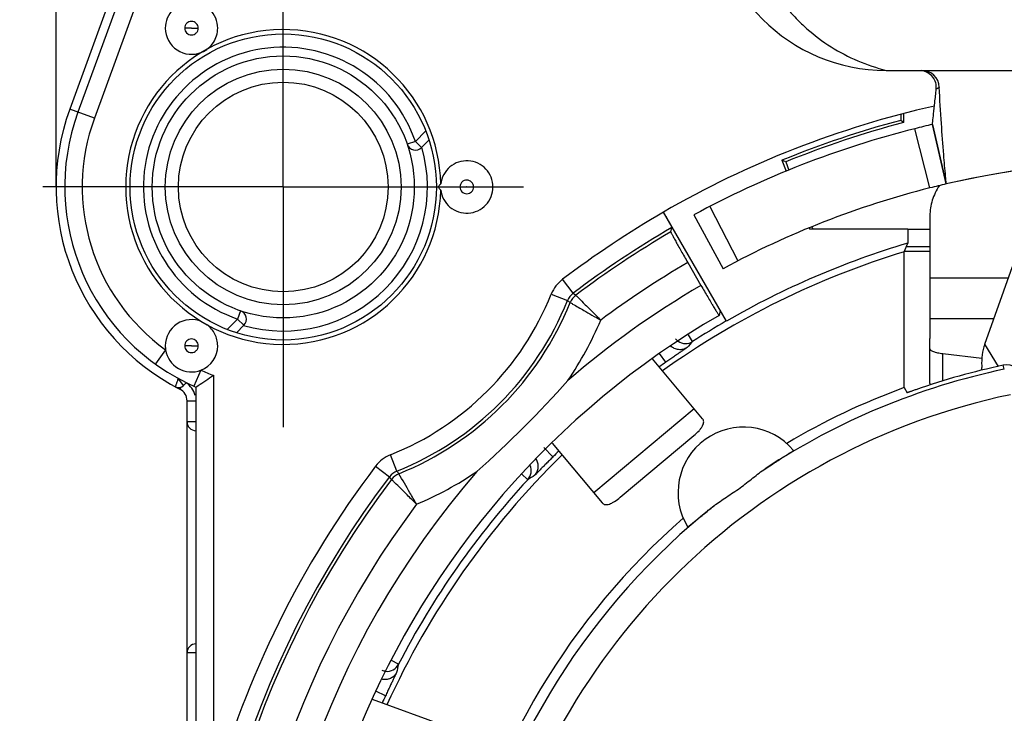
# Model space of a CAD drawing. Units: millimetres. Extents: x 0 to 420, y -2 to 297.
# Drawn here: x 48 to 82, y 223 to 247 of the extents above; entities that cross this region are included whole.
import ezdxf

# ---------------------------------------------------------------- set-up
doc = ezdxf.new("R2010")
doc.units = ezdxf.units.MM
doc.header["$LTSCALE"] = 23.1
doc.linetypes.add('CENTER', pattern=[0.6, 0.375, -0.075, 0.075, -0.075])
doc.layers.get('0').update_dxf_attribs({"linetype": 'CONTINUOUS'})
for name, color, linetype in [('AUSFORMSCHRAEGEN', 7, 'CONTINUOUS'), ('DEFAULT_1', 7, 'CENTER'), ('FASEN', 7, 'CONTINUOUS'), ('RUNDUNGEN', 7, 'CONTINUOUS'), ('ZEICHNUNGSBEMASSUNGEN', 7, 'CONTINUOUS')]:
    doc.layers.add(name, color=color, linetype=linetype)
doc.styles.get("Standard").update_dxf_attribs({"font": 'txt', "width": 0.7})
doc.dimstyles.new('DIMSTYLE_2', dxfattribs={"dimtxt": 3.5, "dimasz": 3.5, "dimexe": 1.5, "dimexo": 0, "dimgap": 0.875, "dimtad": 1, "dimdec": 3, "dimlfac": 0.333333, "dimdsep": 46, "dimtxsty": 'STANDARD', "dimblk": '_FILLED', "dimblk1": '_FILLED', "dimblk2": '_FILLED', "dimcen": 0.09, "dimclrt": 5, "dimadec": 0, "dimazin": 0, "dimtp": 0.2, "dimtm": 0.2, "dimtfac": 1, "dimtdec": 3, "dimtofl": 0, "dimtmove": 0, "dimatfit": 3, "dimldrblk": '_FILLED', "dimfxl": 1, "dimtolj": 1, "dimarcsym": 0})

# ---------------------------------------------------------------- blocks, each defined once
blk = doc.blocks.new('_FILLED')
at = {"color": 0, "linetype": 'BYBLOCK'}
blk.add_solid([(0, 0), (-1, 0.125), (-1, -0.125)], dxfattribs=at)
blk = doc.blocks.new('*D17')
at = {"layer": 'ZEICHNUNGSBEMASSUNGEN', "color": 2, "linetype": 'CONTINUOUS'}
for p, q in [((58.384, 260.12), (36.098, 260.12)), ((37.598, 260.12), (37.598, 217.07)), ((37.598, 174.02), (37.598, 217.07)), ((59.785, 174.02), (36.098, 174.02))]:
    blk.add_line(p, q, dxfattribs=at)
at = {"layer": 'ZEICHNUNGSBEMASSUNGEN', "color": 2, "linetype": 'CONTINUOUS', "xscale": 3.5, "yscale": 3.5, "zscale": 3.5}
for p, rotation in [((37.598, 260.12), 90), ((37.598, 174.02), 270)]:
    blk.add_blockref('_FILLED', p, dxfattribs=dict(at, rotation=rotation))
at = {"layer": 'ZEICHNUNGSBEMASSUNGEN', "color": 5, "linetype": 'CONTINUOUS', "insert": (33.192, 217.07), "char_height": 3.5, "width": 37.875, "attachment_point": 2, "rotation": 90, "line_spacing_factor": 0.9}
blk.add_mtext('\\Q15.0;28,7{\\Ftxt.shx;\\W1.000000;\\H3.500000; }[1.13]', dxfattribs=at)
blk = doc.blocks.new('*D19')
at = {"layer": 'ZEICHNUNGSBEMASSUNGEN', "color": 2, "linetype": 'CONTINUOUS'}
for p, q in [((49.585, 241.22), (49.585, 280.924)), ((124.885, 181.82), (124.885, 280.924)), ((49.585, 279.424), (87.235, 279.424)), ((124.885, 279.424), (87.235, 279.424))]:
    blk.add_line(p, q, dxfattribs=at)
at = {"layer": 'ZEICHNUNGSBEMASSUNGEN', "color": 2, "linetype": 'CONTINUOUS', "xscale": 3.5, "yscale": 3.5, "zscale": 3.5, "rotation": 180}
blk.add_blockref('_FILLED', (49.585, 279.424), dxfattribs=at)
at = {"layer": 'ZEICHNUNGSBEMASSUNGEN', "color": 2, "linetype": 'CONTINUOUS', "xscale": 3.5, "yscale": 3.5, "zscale": 3.5}
blk.add_blockref('_FILLED', (124.885, 279.424), dxfattribs=at)
at = {"layer": 'ZEICHNUNGSBEMASSUNGEN', "color": 5, "linetype": 'CONTINUOUS', "insert": (87.235, 283.83), "char_height": 3.5, "width": 34.875, "attachment_point": 2, "line_spacing_factor": 0.9}
blk.add_mtext('\\Q15.0;25,1{\\Ftxt.shx;\\W1.000000;\\H3.500000; }[.99]', dxfattribs=at)

msp = doc.modelspace()

# ---------------------------------------------------------------- linework, layer by layer
at = {"color": 7, "linetype": 'CONTINUOUS'}
for p, q in [((78.0852, 245.2237), (96.0852, 245.2237)), ((79.6737, 243.369), (80.1497, 241.3237)), ((81.4718, 235.8155), (82.4208, 238.4866))]:
    msp.add_line(p, q, dxfattribs=at)
at = {"color": 3, "linetype": 'CONTINUOUS'}
for p, q in [((79.5852, 240.2335), (79.5852, 236.7051)), ((71.7804, 233.2599), (70.0593, 235.3111)), ((68.9561, 230.5585), (71.484, 232.6797)), ((66.6135, 232.4169), (68.3332, 230.3674)), ((62.9609, 222.6949), (60.4451, 223.6106))]:
    msp.add_line(p, q, dxfattribs=at)
at = {"color": 9, "linetype": 'CONTINUOUS'}
for p, q in [((79.5852, 238.1028), (82.2845, 238.1028)), ((79.5852, 236.7051), (81.7879, 236.7051)), ((81.9355, 235.0578), (81.4718, 235.8155)), ((71.4945, 233.6006), (68.0473, 230.7081))]:
    msp.add_line(p, q, dxfattribs=at)
at = {"color": 7, "linetype": 'CONTINUOUS'}
for centre, radius, start, end in [((78.0852, 251.2237), 6, 180, 270), ((87.0852, 211.52), 30.6, 76.9, 103.1), ((83.1568, 235.1976), 1.7947, 159.86124, 171.78558), ((83.1232, 235.2021), 1.7608, 171.77346, 184.28951), ((83.1374, 234.9556), 1.775, 176.28698, 180.97206)]:
    msp.add_arc(centre, radius, start, end, dxfattribs=at)
msp.add_open_spline([(73.2852, 251.2237), (73.2852, 250.879), (73.3449, 250.1882), (73.61, 249.184), (74.042, 248.2396), (74.5296, 247.5243), (74.9862, 247.0072), (75.4838, 246.5296), (76.1768, 246.0114), (77.0959, 245.5306), (77.7515, 245.309), (78.0852, 245.2237)], degree=3, knots=[0, 0, 0, 0, 0.1250575, 0.2501007, 0.3750868, 0.5000565, 0.5625899, 0.625121, 0.7500784, 0.8750348, 1, 1, 1, 1], dxfattribs=at)
at = {"color": 3, "linetype": 'CONTINUOUS'}
for points, knots in [([(79.9113, 241.2689), (79.8588, 241.1887), (79.7653, 241.0245), (79.6618, 240.7653), (79.5992, 240.5008), (79.5852, 240.3221), (79.5852, 240.2335)], [0, 0, 0, 0, 0.2615147, 0.5134285, 0.758581, 1, 1, 1, 1]), ([(71.484, 232.6797), (71.5458, 232.7315), (71.6311, 232.8115), (71.7261, 232.9248), (71.7778, 233.0031), (71.8106, 233.0769), (71.8227, 233.146), (71.8135, 233.2091), (71.7931, 233.2448), (71.7804, 233.2599)], [0, 0, 0, 0, 0.3408658, 0.4919503, 0.6238516, 0.7357966, 0.83097, 0.9163969, 1, 1, 1, 1]), ([(68.3332, 230.3674), (68.3459, 230.3522), (68.3775, 230.3259), (68.438, 230.3059), (68.5082, 230.3059), (68.5866, 230.3254), (68.6727, 230.3626), (68.8007, 230.4365), (68.8943, 230.5066), (68.9561, 230.5585)], [0, 0, 0, 0, 0.0836031, 0.16903, 0.2642034, 0.3761484, 0.5080497, 0.6591342, 1, 1, 1, 1])]:
    msp.add_open_spline(points, degree=3, knots=knots, dxfattribs=at)
at = {"layer": 'AUSFORMSCHRAEGEN', "color": 7, "linetype": 'CONTINUOUS'}
for p, q in [((78.6852, 243.7341), (78.6852, 243.433)), ((78.5868, 243.7077), (78.5868, 243.5088)), ((78.6852, 243.433), (78.5868, 243.5088)), ((74.5072, 242.1354), (74.6568, 241.7651)), ((74.6352, 242.0814), (74.5072, 242.1354)), ((74.6352, 242.0814), (74.7483, 241.8014)), ((75.4449, 239.8144), (75.4562, 239.7866)), ((75.4562, 239.7866), (78.8279, 239.7866)), ((75.5363, 239.8512), (75.5624, 239.7866)), ((78.8279, 239.7866), (78.8279, 239.2894)), ((78.7048, 238.9953), (78.8279, 239.2894)), ((78.7048, 234.3292), (78.7048, 238.9953))]:
    msp.add_line(p, q, dxfattribs=at)
for centre, radius, start, end in [((87.0852, 211.52), 33.0984, 104.87805, 112.33476), ((87.0852, 211.52), 33, 104.74665, 112.16485), ((87.0852, 211.52), 28.725, 106.96243, 125.50337), ((87.0852, 211.52), 28.9711, 106.55999, 120), ((87.0852, 211.52), 24.3, 110.17392, 120.72086), ((73.1882, 230.718), 2.25, 40.1357, 211.6643), ((87.0852, 211.52), 28.725, 134.49225, 155.50741), ((87.0852, 211.52), 24.3, 131.07914, 167.24126)]:
    msp.add_arc(centre, radius, start, end, dxfattribs=at)
at = {"layer": 'DEFAULT_1', "color": 7, "linetype": 'CENTER'}
for q in [(57.3852, 249.47), (49.1352, 241.22), (57.3852, 232.97), (65.6352, 241.22)]:
    msp.add_line((57.3852, 241.22), q, dxfattribs=at)
at = {"layer": 'FASEN', "color": 7, "linetype": 'CONTINUOUS'}
msp.add_circle((57.3852, 241.22), 5.2583, dxfattribs=at)
for centre, radius, start, end in [((57.3852, 241.22), 5.4081, 1.13797, 358.86198), ((54.2354, 246.6765), 0.9, 180.03801, 293.09122), ((54.2354, 235.7634), 0.9, 66.90883, 179.96287)]:
    msp.add_arc(centre, radius, start, end, dxfattribs=at)
for points, knots in [([(55.1352, 246.6759), (55.1352, 246.793), (55.0876, 247.0293), (54.8879, 247.3284), (54.5884, 247.5286), (54.2352, 247.5988), (53.882, 247.5286), (53.5825, 247.3284), (53.3828, 247.0293), (53.3352, 246.793), (53.3352, 246.6759)], [0, 0, 0, 0, 0.12502, 0.2499945, 0.3750035, 0.5, 0.6249965, 0.7500055, 0.87498, 1, 1, 1, 1]), ([(54.5884, 245.8487), (54.6685, 245.8829), (54.8198, 245.9754), (54.9966, 246.1732), (55.1088, 246.4134), (55.1352, 246.5887), (55.1352, 246.6759)], [0, 0, 0, 0, 0.2499977, 0.4999944, 0.7499935, 1, 1, 1, 1]), ([(64.5852, 241.22), (64.5852, 241.3326), (64.5411, 241.5599), (64.3558, 241.8514), (64.0755, 242.0543), (63.7403, 242.1394), (63.3973, 242.095), (63.0949, 241.927), (62.8757, 241.6598), (62.8056, 241.4392), (62.7921, 241.3274)], [0, 0, 0, 0, 0.1250203, 0.2499973, 0.3750077, 0.5000049, 0.6250044, 0.7500086, 0.8749929, 1, 1, 1, 1]), ([(62.7922, 241.1138), (62.7767, 241.126), (62.7438, 241.1544), (62.7276, 241.1981), (62.7277, 241.2213)], [0, 0, 0, 0, 0.459794, 1, 1, 1, 1]), ([(62.728, 241.2213), (62.728, 241.229), (62.7322, 241.2571), (62.7469, 241.2827), (62.7607, 241.298)], [0, 0, 0, 0, 0.2713006, 1, 1, 1, 1]), ([(62.7607, 241.298), (62.7631, 241.3006), (62.773, 241.3108), (62.784, 241.3197), (62.7922, 241.3262)], [0, 0, 0, 0, 0.2560808, 1, 1, 1, 1]), ([(62.7921, 241.1126), (62.8056, 241.0008), (62.8757, 240.7802), (63.0949, 240.513), (63.3973, 240.345), (63.7403, 240.3005), (64.0755, 240.3857), (64.3558, 240.5885), (64.5411, 240.8801), (64.5852, 241.1074), (64.5852, 241.22)], [0, 0, 0, 0, 0.1250071, 0.2499914, 0.3749956, 0.4999951, 0.6249922, 0.7500027, 0.8749797, 1, 1, 1, 1]), ([(55.1352, 235.764), (55.1352, 235.8333), (55.1185, 235.9725), (55.047, 236.1697), (54.9321, 236.3454), (54.8305, 236.4419), (54.7751, 236.4835)], [0, 0, 0, 0, 0.2498897, 0.5000336, 0.7500877, 1, 1, 1, 1])]:
    msp.add_open_spline(points, degree=3, knots=knots, dxfattribs=at)
at = {"layer": 'RUNDUNGEN', "color": 7, "linetype": 'CONTINUOUS'}
for p, q in [((55.2452, 258.146), (50.0556, 243.8877)), ((55.5644, 258.146), (50.3375, 243.7851)), ((80.1497, 241.3237), (79.6737, 243.369)), ((62.1351, 242.5727), (62.3865, 242.8242)), ((72.5997, 236.6097), (70.4404, 240.3496)), ((71.4821, 240.2573), (72.4841, 238.4118)), ((70.6911, 239.6738), (70.7314, 239.825)), ((79.5852, 239), (78.7048, 239)), ((71.2732, 238.6244), (71.7274, 237.8378)), ((72.3895, 236.9737), (72.3457, 236.8094)), ((72.3454, 236.8091), (72.3457, 236.8094)), ((55.777, 236.2147), (56.0325, 236.4701)), ((79.5852, 234.4836), (79.5852, 236.0122)), ((53.6775, 234.3575), (53.8397, 234.2723)), ((53.9613, 234.399), (54.0552, 234.4929)), ((54.3139, 234.3777), (54.3852, 234.3461)), ((54.3852, 234.3461), (54.422, 234.3703)), ((54.3852, 234.3461), (54.3852, 195.775)), ((54.422, 234.3703), (54.4644, 234.3982)), ((78.7048, 234.3292), (78.8056, 234.1514)), ((54.0852, 195.8338), (54.0852, 233.8715))]:
    msp.add_line(p, q, dxfattribs=at)
at = {"layer": 'RUNDUNGEN', "color": 9, "linetype": 'CONTINUOUS'}
for p, q in [((56.1283, 257.9408), (50.9013, 243.5799)), ((54.2388, 246.6743), (54.001, 246.6759)), ((54.2396, 246.6759), (54.4694, 246.6759)), ((50.9013, 243.5799), (50.0556, 243.8877)), ((61.9225, 242.7844), (62.2741, 243.1361)), ((79.5889, 241.1876), (79.0686, 243.2221)), ((61.923, 242.7849), (61.6393, 242.6871)), ((62.1351, 242.5727), (61.923, 242.7849)), ((63.6888, 241.2184), (63.451, 241.22)), ((63.6896, 241.22), (63.9194, 241.22)), ((72.0322, 240.5492), (72.9938, 238.6823)), ((79.5852, 239.7624), (78.8279, 239.7624)), ((79.5852, 239.1625), (78.7748, 239.1625)), ((67.3382, 237.5713), (66.9758, 238.0494)), ((66.5866, 237.5389), (67.1436, 237.3161)), ((67.3382, 237.5713), (67.4297, 237.502)), ((55.9181, 236.9658), (55.8203, 236.6822)), ((55.469, 236.3309), (55.8205, 236.6824)), ((55.8203, 236.6822), (56.0325, 236.4701)), ((71.4405, 235.9125), (71.2932, 236.142)), ((53.3464, 235.6255), (52.9952, 235.139)), ((54.2388, 235.7624), (54.001, 235.764)), ((54.2396, 235.764), (54.4694, 235.764)), ((70.5154, 235.197), (70.3067, 235.4952)), ((80.0354, 234.5608), (80.0354, 235.4953)), ((82.1404, 234.9584), (82.0973, 235.0939)), ((53.9613, 234.399), (53.8004, 234.6163)), ((54.5596, 234.9251), (54.3139, 234.3777)), ((54.9852, 234.7508), (54.9852, 220.3398)), ((53.8397, 234.2723), (53.8764, 234.3441)), ((54.0852, 233.8715), (54.3852, 233.8715)), ((54.3852, 233.1476), (54.0852, 233.1476)), ((66.6452, 231.9495), (66.3269, 232.2676)), ((61.2891, 231.4616), (61.0663, 232.0186)), ((60.5558, 231.6294), (61.0339, 231.267)), ((61.1031, 231.1754), (61.0339, 231.267)), ((65.78, 231.1628), (65.5652, 231.3608)), ((54.0852, 225.2233), (54.3852, 225.2233)), ((61.3402, 224.8221), (61.0978, 224.9473)), ((60.8968, 223.74), (60.5676, 223.8936))]:
    msp.add_line(p, q, dxfattribs=at)
at = {"layer": 'RUNDUNGEN', "color": 3, "linetype": 'CONTINUOUS'}
for p, q in [((79.5852, 236.7051), (79.5852, 236.0122)), ((80.0354, 235.4953), (81.3697, 235.3352))]:
    msp.add_line(p, q, dxfattribs=at)
at = {"layer": 'RUNDUNGEN', "color": 7, "linetype": 'CONTINUOUS'}
for radius in [4.5, 3.6]:
    msp.add_circle((57.3852, 241.22), radius, dxfattribs=at)
at = {"layer": 'RUNDUNGEN', "color": 9, "linetype": 'CONTINUOUS'}
msp.add_circle((57.3852, 241.22), 4.05, dxfattribs=at)
for centre, radius, start, end in [((57.3852, 241.22), 4.8, 19.02368, 250.97395), ((57.3852, 241.22), 6.9, 160, 234.1739), ((57.3852, 241.22), 4.95, 254.03091, 15.96909), ((87.0852, 211.52), 33.2896, 120, 127.16223), ((87.0852, 211.52), 32.6897, 120.01804, 127.16233), ((87.0852, 211.52), 32.5792, 120.21246, 127.10754), ((87.0852, 211.52), 31.3794, 120.25816, 126.81005), ((67.6983, 237.0955), 1.1967, 127.14015, 158.13119), ((87.0852, 211.52), 30.4711, 120.26585, 130.83544), ((57.3852, 241.22), 9.9104, 291.80419, 338.21075), ((57.3852, 241.22), 10.5103, 291.8044, 338.1956), ((67.7005, 237.0933), 0.5999, 127.1612, 158.1972), ((33.6378, 192.0694), 56.3019, 53.36327, 53.47954), ((67.7918, 237.0235), 0.6, 127.10943, 158.03391), ((57.3852, 241.22), 10.6208, 291.96157, 338.03843), ((57.3852, 241.22), 11.8206, 325.78945, 337.22014), ((71.1978, 236.2905), 0.4491, 235.58218, 302.69453), ((94.1064, 214.9597), 30.8669, 137.24923, 137.77879), ((56.152, 236.366), 2.9311, 216.00695, 216.64945), ((57.3852, 241.22), 6.9, 245.8261, 249.64559), ((53.6352, 233.8715), 0.75, 14.63547, 55.94183), ((87.0852, 211.52), 23.0544, 101.84009, 166.83698), ((61.5134, 230.9031), 1.2019, 111.84241, 142.81893), ((87.0852, 211.52), 33.2896, 142.83762, 164.63655), ((65.4499, 231.4673), 0.4491, 317.30553, 24.71625), ((87.0852, 211.52), 32.6897, 142.83767, 307.16233), ((87.0852, 211.52), 30.4711, 139.16788, 310.8341), ((61.5119, 230.9047), 0.5999, 111.8028, 142.8388), ((61.5817, 230.8134), 0.6001, 111.96539, 142.88864), ((106.5358, 264.9674), 56.3019, 216.52049, 216.63676), ((57.3852, 241.22), 11.8206, 292.77986, 304.20217), ((82.4785, 205.2027), 30.8669, 122.22121, 122.75077), ((87.0852, 211.52), 32.5792, 142.89246, 307.10754), ((87.0852, 211.52), 31.3794, 143.18995, 306.81005), ((60.9411, 225.0282), 0.4491, 265.51398, 332.69452), ((91.4459, 218.0095), 30.8669, 167.24923, 167.77879)]:
    msp.add_arc(centre, radius, start, end, dxfattribs=at)
at = {"layer": 'RUNDUNGEN', "color": 7, "linetype": 'CONTINUOUS'}
for centre, radius, start, end in [((79.3104, 244.6244), 0.5993, 2.40276, 90.01739), ((57.3852, 241.22), 7.8, 160, 242.96431), ((57.3852, 241.22), 7.5, 160, 246.42182), ((87.0852, 211.52), 33.3, 102.74577, 120), ((87.0852, 211.52), 32.7, 104.19109, 118.5), ((87.1117, 211.4108), 32.8123, 103.10187, 104.18922), ((61.923, 242.7849), 0.3, 199.02707, 315), ((87.0852, 211.52), 30.6, 79.5199, 103.10009), ((87.0852, 211.52), 30.6, 104.18049, 118.5), ((87.0826, 211.5306), 30.5891, 103.09981, 104.18068), ((55.8203, 236.6822), 0.3, 315, 70.97293), ((87.0852, 211.52), 29.2711, 120.23572, 59.76428), ((87.0852, 211.52), 28.9785, 120, 122.67512), ((54.2352, 235.764), 0.8995, 188.86009, 291.13991), ((54.234, 235.7653), 0.9011, 291.18125, 359.92141), ((87.0852, 211.52), 28.8991, 124.98531, 125.5342), ((87.0852, 211.52), 23.9543, 101.91303, 123.30472), ((87.0852, 211.52), 24.0958, 101.94677, 109.33921), ((82.2203, 234.5123), 0.5944, 99.5521, 101.94465), ((82.2215, 234.5068), 0.6, 17.5011, 99.5739), ((40.2453, 255.9575), 25.8261, 303.40615, 304.8016), ((53.7916, 234.5687), 0.24, 241.6185, 315), ((53.6352, 233.8715), 0.45, 0, 62.96431), ((38.679, 259.9262), 38.1304, 311.67202, 318.32798), ((54.3852, 233.1476), 0.3, 180, 269.98735), ((87.0852, 211.52), 28.8991, 134.4658, 135.01469), ((87.0852, 211.52), 28.9785, 137.32488, 152.67512), ((87.0852, 211.52), 23.9543, 128.49528, 167.33989), ((54.3852, 225.2233), 0.3, 90, 180), ((87.0852, 211.52), 28.8991, 154.98531, 155.5342)]:
    msp.add_arc(centre, radius, start, end, dxfattribs=at)
at = {"layer": 'RUNDUNGEN', "color": 9, "linetype": 'CONTINUOUS'}
for points, knots in [([(54.4694, 246.6759), (54.4694, 246.7063), (54.4573, 246.7677), (54.4055, 246.8454), (54.3279, 246.8977), (54.236, 246.9162), (54.144, 246.8983), (54.0657, 246.8463), (54.0133, 246.7683), (54.0009, 246.7065), (54.001, 246.6759)], [0, 0, 0, 0, 0.1245722, 0.2492286, 0.3739874, 0.4988701, 0.623904, 0.7490911, 0.8745635, 1, 1, 1, 1]), ([(54.001, 246.6759), (54.001, 246.6456), (54.0131, 246.5842), (54.0649, 246.5065), (54.1425, 246.4542), (54.2344, 246.4356), (54.3264, 246.4536), (54.4047, 246.5056), (54.4571, 246.5836), (54.4695, 246.6454), (54.4694, 246.6759)], [0, 0, 0, 0, 0.1245722, 0.2492286, 0.3739874, 0.4988701, 0.623904, 0.7490911, 0.8745635, 1, 1, 1, 1]), ([(54.2396, 246.6759), (54.2396, 246.6771), (54.2387, 246.6794), (54.2352, 246.6808), (54.2317, 246.6794), (54.2309, 246.6771), (54.2308, 246.6759)], [0, 0, 0, 0, 0.2487514, 0.4989934, 0.7512603, 1, 1, 1, 1]), ([(79.9091, 244.6495), (79.9033, 244.6435), (79.8885, 244.6305), (79.865, 244.6138), (79.8359, 244.598), (79.8153, 244.5907), (79.8032, 244.5872)], [0, 0, 0, 0, 0.2033445, 0.4739911, 0.695609, 1, 1, 1, 1]), ([(63.9194, 241.22), (63.9194, 241.2503), (63.9073, 241.3117), (63.8555, 241.3895), (63.7779, 241.4417), (63.686, 241.4603), (63.594, 241.4423), (63.5157, 241.3903), (63.4633, 241.3124), (63.4509, 241.2506), (63.451, 241.22)], [0, 0, 0, 0, 0.1245722, 0.2492286, 0.3739874, 0.4988701, 0.623904, 0.7490911, 0.8745635, 1, 1, 1, 1]), ([(63.451, 241.22), (63.451, 241.1896), (63.4631, 241.1282), (63.5149, 241.0505), (63.5925, 240.9983), (63.6844, 240.9797), (63.7764, 240.9977), (63.8547, 241.0496), (63.9071, 241.1276), (63.9195, 241.1894), (63.9194, 241.22)], [0, 0, 0, 0, 0.1245722, 0.2492286, 0.3739874, 0.4988701, 0.623904, 0.7490911, 0.8745635, 1, 1, 1, 1]), ([(63.6896, 241.22), (63.6896, 241.2211), (63.6887, 241.2234), (63.6852, 241.2249), (63.6817, 241.2235), (63.6809, 241.2211), (63.6808, 241.22)], [0, 0, 0, 0, 0.2487514, 0.4989934, 0.7512603, 1, 1, 1, 1]), ([(67.4297, 237.502), (67.4532, 237.4788), (67.539, 237.3929), (67.7171, 237.2154), (67.9786, 236.9526), (68.1767, 236.7514), (68.2838, 236.6431)], [0, 0, 0, 0, 0.0817616, 0.3006919, 0.6228073, 1, 1, 1, 1]), ([(67.2353, 237.248), (67.264, 237.2318), (67.4226, 237.1422), (67.6728, 236.9994), (67.9933, 236.8135), (68.1845, 236.702), (68.2838, 236.6431)], [0, 0, 0, 0, 0.0816789, 0.4514612, 0.7139308, 1, 1, 1, 1]), ([(54.4694, 235.764), (54.4694, 235.7944), (54.4573, 235.8558), (54.4055, 235.9335), (54.3279, 235.9857), (54.236, 236.0043), (54.144, 235.9863), (54.0657, 235.9344), (54.0133, 235.8564), (54.0009, 235.7946), (54.001, 235.764)], [0, 0, 0, 0, 0.1245722, 0.2492286, 0.3739874, 0.4988701, 0.623904, 0.7490911, 0.8745635, 1, 1, 1, 1]), ([(54.001, 235.764), (54.001, 235.7337), (54.0131, 235.6723), (54.0649, 235.5946), (54.1425, 235.5423), (54.2344, 235.5237), (54.3264, 235.5417), (54.4047, 235.5937), (54.4571, 235.6716), (54.4695, 235.7335), (54.4694, 235.764)], [0, 0, 0, 0, 0.1245722, 0.2492286, 0.3739874, 0.4988701, 0.623904, 0.7490911, 0.8745635, 1, 1, 1, 1]), ([(54.2396, 235.764), (54.2396, 235.7651), (54.2387, 235.7675), (54.2352, 235.7689), (54.2317, 235.7675), (54.2309, 235.7651), (54.2308, 235.764)], [0, 0, 0, 0, 0.2487514, 0.4989934, 0.7512603, 1, 1, 1, 1]), ([(71.2478, 235.7021), (71.2462, 235.7004), (71.2401, 235.6961), (71.2282, 235.6872), (71.2093, 235.6741), (71.1841, 235.6567), (71.1527, 235.6352), (71.0993, 235.5988), (71.0196, 235.5446), (70.9107, 235.4704), (70.7871, 235.3857), (70.6536, 235.2935), (70.562, 235.2296), (70.5154, 235.197)], [0, 0, 0, 0, 0.0078642, 0.0247608, 0.0505499, 0.0850606, 0.1279722, 0.1788918, 0.3030293, 0.4529749, 0.6233958, 0.8082359, 1, 1, 1, 1]), ([(71.2478, 235.7021), (71.2056, 235.6745), (71.1109, 235.6335), (70.9572, 235.622), (70.8082, 235.6627), (70.7233, 235.7216), (70.6871, 235.7568)], [0, 0, 0, 0, 0.2495046, 0.4996808, 0.7496597, 1, 1, 1, 1]), ([(53.7809, 234.6428), (53.7743, 234.6243), (53.7608, 234.5882), (53.7417, 234.5356), (53.724, 234.487), (53.7087, 234.4443), (53.6974, 234.4131), (53.69, 234.3924), (53.6856, 234.3802), (53.6825, 234.3712), (53.6794, 234.3633), (53.6791, 234.361), (53.6772, 234.3572), (53.6775, 234.3575)], [0, 0, 0, 0, 0.1941533, 0.3809881, 0.553503, 0.7051525, 0.8300282, 0.8808135, 0.9231112, 0.9564815, 0.9805713, 0.9951291, 1, 1, 1, 1]), ([(66.6452, 231.9495), (66.605, 231.9093), (66.5262, 231.8301), (66.4122, 231.7147), (66.3074, 231.6077), (66.2153, 231.5133), (66.1481, 231.4442), (66.103, 231.398), (66.0763, 231.3708), (66.0548, 231.349), (66.0387, 231.3327), (66.0278, 231.3225), (66.0226, 231.3172), (66.0206, 231.316)], [0, 0, 0, 0, 0.1917624, 0.3766008, 0.5470236, 0.6969681, 0.8211046, 0.8720262, 0.9149403, 0.9494523, 0.9752408, 0.9921362, 1, 1, 1, 1]), ([(66.0206, 231.316), (66.0545, 231.3521), (66.1105, 231.4364), (66.1491, 231.5827), (66.1375, 231.7339), (66.097, 231.8268), (66.0701, 231.8685)], [0, 0, 0, 0, 0.2494679, 0.4996538, 0.7495853, 1, 1, 1, 1]), ([(61.962, 230.3214), (61.8844, 230.4524), (61.6813, 230.801), (61.4807, 231.1511), (61.3572, 231.3699)], [0, 0, 0, 0, 0.377331, 1, 1, 1, 1]), ([(61.962, 230.3214), (61.8538, 230.4285), (61.6526, 230.6266), (61.3898, 230.8881), (61.2123, 231.0662), (61.1263, 231.152), (61.1031, 231.1754)], [0, 0, 0, 0, 0.3771927, 0.6993081, 0.9182384, 1, 1, 1, 1]), ([(61.2785, 224.5436), (61.2558, 224.4986), (61.1942, 224.4156), (61.0666, 224.3288), (60.917, 224.2896), (60.8139, 224.2983), (60.7649, 224.3108)], [0, 0, 0, 0, 0.2495073, 0.499683, 0.7496655, 1, 1, 1, 1]), ([(61.2785, 224.5436), (61.278, 224.5413), (61.2749, 224.5346), (61.269, 224.5209), (61.2592, 224.5001), (61.2461, 224.4725), (61.2296, 224.4382), (61.2016, 224.3799), (61.1597, 224.2931), (61.1025, 224.1744), (61.0378, 224.0392), (60.9683, 223.8926), (60.9209, 223.7915), (60.8968, 223.74)], [0, 0, 0, 0, 0.0078645, 0.0247617, 0.0505515, 0.0850629, 0.1279758, 0.1788964, 0.3030345, 0.4529798, 0.6233983, 0.8082363, 1, 1, 1, 1])]:
    msp.add_open_spline(points, degree=3, knots=knots, dxfattribs=at)
at = {"layer": 'RUNDUNGEN', "color": 7, "linetype": 'CONTINUOUS'}
for points, knots in [([(79.8032, 244.5872), (79.8107, 244.6587), (79.7977, 244.8073), (79.6945, 245.0059), (79.5241, 245.153), (79.382, 245.2036), (79.3094, 245.2155)], [0, 0, 0, 0, 0.2462861, 0.4964162, 0.7479715, 1, 1, 1, 1]), ([(79.6737, 243.369), (79.6772, 243.4011), (79.6904, 243.5215), (79.7171, 243.7721), (79.757, 244.146), (79.7873, 244.4316), (79.8034, 244.5871)], [0, 0, 0, 0, 0.0790033, 0.2968013, 0.616992, 1, 1, 1, 1]), ([(80.1497, 241.3237), (80.1413, 241.4131), (80.1105, 241.7482), (80.0519, 242.4397), (79.9732, 243.4584), (79.9265, 244.2322), (79.9091, 244.6495)], [0, 0, 0, 0, 0.0808502, 0.3027428, 0.6242685, 1, 1, 1, 1]), ([(70.4404, 240.3496), (70.4597, 240.3162), (70.4974, 240.2506), (70.552, 240.155), (70.602, 240.0665), (70.6399, 239.9988), (70.6665, 239.9506), (70.6833, 239.9199), (70.6978, 239.8931), (70.7098, 239.8706), (70.7192, 239.8526), (70.7257, 239.8392), (70.7297, 239.8309), (70.7311, 239.8267), (70.7315, 239.8254), (70.7314, 239.825)], [0, 0, 0, 0, 0.1927335, 0.3785794, 0.5499635, 0.7006668, 0.766505, 0.825116, 0.8759387, 0.9185431, 0.9525097, 0.9774971, 0.9933393, 0.9978033, 1, 1, 1, 1]), ([(70.6911, 239.6738), (70.6909, 239.6729), (70.6917, 239.6702), (70.6934, 239.6653), (70.6967, 239.6578), (70.7035, 239.643), (70.7157, 239.6186), (70.7344, 239.5825), (70.7584, 239.5375), (70.7873, 239.4839), (70.821, 239.4224), (70.8743, 239.326), (70.95, 239.1906), (71.0501, 239.0136), (71.1591, 238.8225), (71.2347, 238.6911), (71.2732, 238.6244)], [0, 0, 0, 0, 0.0021988, 0.0066644, 0.013437, 0.022511, 0.0475023, 0.0814753, 0.1240852, 0.1749114, 0.2335232, 0.2993603, 0.4500645, 0.6214533, 0.807284, 1, 1, 1, 1]), ([(71.7274, 237.8378), (71.7663, 237.7703), (71.8431, 237.6379), (71.9552, 237.446), (72.0444, 237.2946), (72.1107, 237.1831), (72.1554, 237.1085), (72.1961, 237.041), (72.2325, 236.9812), (72.2641, 236.9298), (72.2908, 236.8873), (72.3099, 236.8575), (72.3225, 236.8385), (72.3298, 236.8278), (72.3356, 236.8197), (72.3402, 236.8136), (72.3429, 236.8107), (72.3449, 236.8088), (72.3454, 236.8091)], [0, 0, 0, 0, 0.194742, 0.3823908, 0.5551246, 0.6338615, 0.7065097, 0.7723938, 0.8308418, 0.8812701, 0.923247, 0.9563573, 0.9694665, 0.9802447, 0.9886793, 0.9947619, 0.9984979, 1, 1, 1, 1]), ([(53.3352, 235.764), (53.3352, 235.7408), (53.3378, 235.6945), (53.3429, 235.6484), (53.3464, 235.6255)], [0, 0, 0, 0, 0.5000002, 1, 1, 1, 1]), ([(79.1056, 234.2562), (79.0867, 234.2495), (79.0495, 234.2364), (78.9952, 234.2173), (78.9446, 234.1994), (78.9056, 234.1857), (78.8777, 234.1759), (78.8598, 234.1696), (78.8442, 234.1641), (78.831, 234.1596), (78.8206, 234.156), (78.8136, 234.1537), (78.8096, 234.1524), (78.8075, 234.1517), (78.8065, 234.1516), (78.8057, 234.1513), (78.8056, 234.1514)], [0, 0, 0, 0, 0.1889554, 0.3725194, 0.5435434, 0.695652, 0.7627069, 0.8227726, 0.87513, 0.9190605, 0.9538783, 0.9791604, 0.9881342, 0.9946158, 0.9985731, 1, 1, 1, 1]), ([(79.6218, 234.4308), (79.6162, 234.4347), (79.6062, 234.4427), (79.5944, 234.4559), (79.587, 234.4695), (79.5852, 234.4791), (79.5852, 234.4836)], [0, 0, 0, 0, 0.3089335, 0.5712205, 0.7964178, 1, 1, 1, 1]), ([(73.9321, 231.5401), (74.0019, 231.5865), (74.1354, 231.6742), (74.3257, 231.7971), (74.4711, 231.8896), (74.5753, 231.9553), (74.6433, 231.9981), (74.7041, 232.0362), (74.7574, 232.0696), (74.8029, 232.0982), (74.8402, 232.1219), (74.8662, 232.1385), (74.8828, 232.1494), (74.8921, 232.1556), (74.8991, 232.1605), (74.9045, 232.1644), (74.9067, 232.1663), (74.9086, 232.168), (74.9083, 232.1683)], [0, 0, 0, 0, 0.2164954, 0.4127708, 0.5853127, 0.6616906, 0.7309971, 0.7929136, 0.847153, 0.8934617, 0.9316258, 0.9614632, 0.9732169, 0.9828406, 0.9903233, 0.9956623, 0.9988636, 1, 1, 1, 1]), ([(72.1748, 230.2681), (72.2418, 230.3209), (72.3842, 230.4227), (72.6074, 230.5702), (72.8378, 230.7228), (73.0682, 230.8837), (73.293, 231.0523), (73.5099, 231.2236), (73.7198, 231.3895), (73.861, 231.4929), (73.9321, 231.5401)], [0, 0, 0, 0, 0.1179224, 0.2417935, 0.3698273, 0.4999996, 0.630172, 0.7582064, 0.8820783, 1, 1, 1, 1]), ([(71.2731, 229.5369), (71.2733, 229.5365), (71.2755, 229.5378), (71.2781, 229.5393), (71.2834, 229.5432), (71.2902, 229.5483), (71.2991, 229.5552), (71.3146, 229.5676), (71.3385, 229.587), (71.3727, 229.6152), (71.414, 229.6494), (71.4624, 229.6896), (71.5177, 229.7355), (71.5795, 229.7867), (71.6745, 229.8652), (71.8078, 229.9744), (71.9839, 230.1168), (72.109, 230.2162), (72.1748, 230.2681)], [0, 0, 0, 0, 0.0011369, 0.0043395, 0.0096798, 0.0171632, 0.0267868, 0.0385427, 0.0683852, 0.1065518, 0.1528652, 0.2071073, 0.269026, 0.338335, 0.4147135, 0.5872552, 0.7835238, 1, 1, 1, 1])]:
    msp.add_open_spline(points, degree=3, knots=knots, dxfattribs=at)
at = {"layer": 'RUNDUNGEN', "color": 9, "linetype": 'CONTINUOUS'}
for points in [[(70.944, 235.92), (70.9103, 235.9431), (70.8793, 235.9709), (70.853, 236.0022)], [(60.906, 224.5805), (60.8654, 224.5837), (60.8249, 224.5922), (60.7866, 224.6061)]]:
    msp.add_open_spline(points, degree=3, dxfattribs=at)
at = {"layer": 'RUNDUNGEN', "color": 3, "linetype": 'CONTINUOUS'}
msp.add_open_spline([(79.5852, 235.6574), (79.5852, 235.6489), (79.5902, 235.6352), (79.6028, 235.62), (79.6224, 235.6028), (79.6569, 235.5829), (79.7093, 235.5616), (79.7747, 235.5417), (79.8521, 235.5237), (79.9403, 235.5078), (80.0027, 235.4992), (80.0354, 235.4953)], degree=3, knots=[0, 0, 0, 0, 0.0514944, 0.0825497, 0.1186173, 0.2079585, 0.3216462, 0.4594687, 0.6200496, 0.8013141, 1, 1, 1, 1], dxfattribs=at)

# ---------------------------------------------------------------- dimensions: what is measured, and where the dimension line sits
at = {"layer": 'ZEICHNUNGSBEMASSUNGEN', "color": 2, "linetype": 'CONTINUOUS'}
for base, p1, p2, angle, picture, middle in [((49.5852, 279.4237), (124.8852, 181.82), (49.5852, 241.22), 180, '*D19', (87.2352, 279.4237)), ((37.5982, 174.02), (58.3835, 260.12), (59.7852, 174.02), 270, '*D17', (37.5982, 217.07))]:
    dim = msp.add_linear_dim(base=base, p1=p1, p2=p2, angle=angle, dimstyle='DIMSTYLE_2', dxfattribs=at)
    dim.commit()
    dim.dimension.update_dxf_attribs({"geometry": picture, "text_midpoint": middle, "dimtype": 160})

doc.saveas('drawing.dxf')
